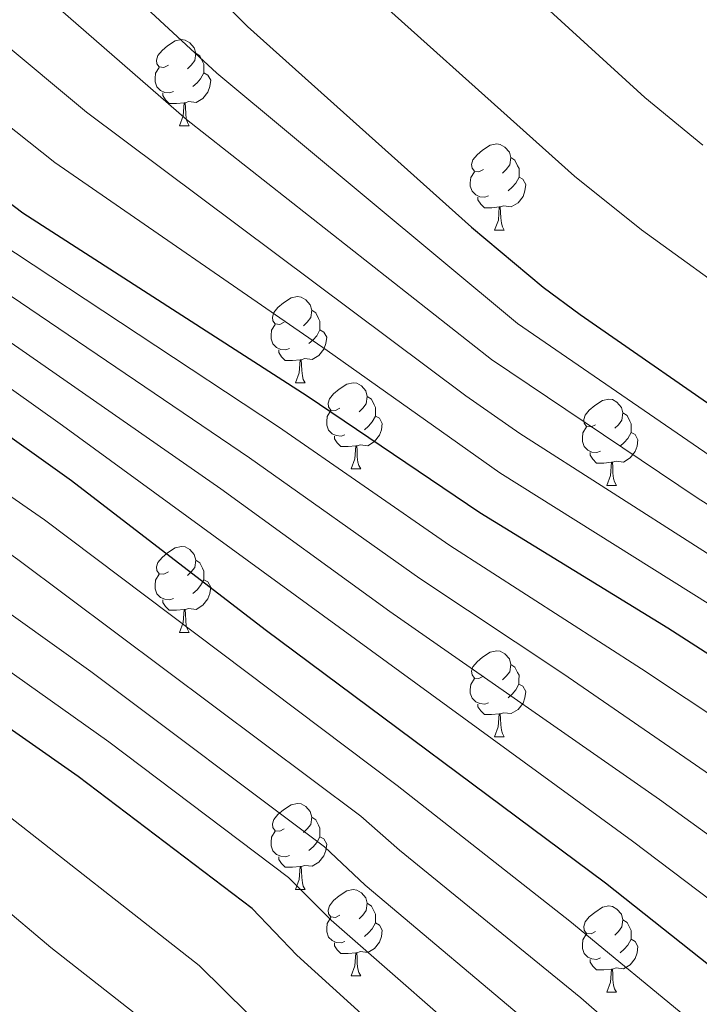
# Model space of a CAD drawing. Units: metres. Extents: x 609341 to 613844, y 4768243 to 4771286.
# Drawn here: x 611751 to 611830, y 4769511 to 4769626 of the extents above; entities that cross this region are included whole.
import ezdxf

# ---------------------------------------------------------------- set-up
doc = ezdxf.new("R2010")
doc.units = ezdxf.units.M
doc.header["$MEASUREMENT"] = 0
for name, color, linetype, lineweight in [('Nivel 36', 7, 'Continuous', 0), ('Nivel 4', 7, 'Continuous', 0), ('Nivel 5', 7, 'Continuous', 0), ('Nivel 61', 7, 'Continuous', 0)]:
    doc.layers.add(name, color=color, linetype=linetype, lineweight=lineweight)

msp = doc.modelspace()

# ---------------------------------------------------------------- linework, layer by layer
at = {"layer": 'Nivel 36', "color": 92, "linetype": 'Continuous', "lineweight": 0}
for p, q in [((611769.71, 4769613.67, 0.01), (611770.83, 4769613.67, 0.01)), ((611806.4, 4769601.53, 0.01), (611807.52, 4769601.53, 0.01)), ((611783.21, 4769583.76, 0.01), (611784.34, 4769583.76, 0.01)), ((611789.69, 4769573.73, 0.01), (611790.81, 4769573.73, 0.01)), ((611819.46, 4769571.82, 0.01), (611820.58, 4769571.82, 0.01)), ((611769.71, 4769554.68, 0.01), (611770.83, 4769554.68, 0.01)), ((611806.4, 4769542.54, 0.01), (611807.52, 4769542.54, 0.01)), ((611783.21, 4769524.77, 0.01), (611784.34, 4769524.77, 0.01)), ((611789.69, 4769514.74, 0.01), (611790.81, 4769514.74, 0.01)), ((611819.46, 4769512.83, 0.01), (611820.58, 4769512.83, 0.01))]:
    msp.add_line(p, q, dxfattribs=at)
at = {"layer": 'Nivel 36', "color": 92, "linetype": 'Continuous', "lineweight": 0, "elevation": 0.01, "flags": 128}
for points in [[(611768.41, 4769620.73), (611767.88, 4769620.47), (611767.35, 4769620.52), (611767.08, 4769620.89), (611767.03, 4769621.32), (611767.19, 4769621.84), (611767.67, 4769622.43), (611768.3, 4769622.96), (611769.2, 4769623.55), (611769.95, 4769623.71), (611770.37, 4769623.65), (611770.9, 4769623.34), (611771.43, 4769622.75), (611771.59, 4769622.11), (611771.48, 4769621.26), (611771.06, 4769620.73), (611770.64, 4769620.31)], [(611771.59, 4769622.11), (611772.07, 4769621.8), (611772.38, 4769621.16), (611772.54, 4769620.84), (611772.54, 4769620.26), (611772.54, 4769619.83), (611772.17, 4769619.14), (611771.75, 4769618.66), (611771.27, 4769618.24)], [(611768.99, 4769617.65), (611768.57, 4769617.49), (611767.98, 4769617.55), (611767.51, 4769617.76), (611767.08, 4769618.19), (611766.87, 4769618.77), (611766.87, 4769619.19), (611766.92, 4769619.78), (611767.35, 4769620.47)], [(611772.54, 4769619.83), (611773, 4769619.58), (611773.34, 4769618.97), (611773.23, 4769618.24), (611773.02, 4769617.6), (611772.44, 4769616.86), (611771.64, 4769616.38), (611770.79, 4769616.49), (611770.36, 4769616.36)], [(611770.25, 4769616.36), (611769.36, 4769616.27), (611768.52, 4769616.27), (611768.09, 4769616.7), (611767.77, 4769617.18), (611767.77, 4769617.49)], [(611769.71, 4769613.67), (611770.14, 4769614.83), (611770.25, 4769616.36), (611770.36, 4769616.36), (611770.4, 4769615.77), (611770.43, 4769615.09), (611770.5, 4769614.47), (611770.62, 4769614.07), (611770.83, 4769613.67)], [(611805.1, 4769608.59), (611804.57, 4769608.33), (611804.04, 4769608.38), (611803.78, 4769608.75), (611803.72, 4769609.18), (611803.88, 4769609.7), (611804.36, 4769610.29), (611805, 4769610.82), (611805.9, 4769611.41), (611806.64, 4769611.57), (611807.06, 4769611.51), (611807.6, 4769611.2), (611808.12, 4769610.61), (611808.28, 4769609.97), (611808.18, 4769609.12), (611807.75, 4769608.59), (611807.33, 4769608.17)], [(611808.28, 4769609.97), (611808.76, 4769609.66), (611809.08, 4769609.02), (611809.24, 4769608.7), (611809.24, 4769608.12), (611809.24, 4769607.69), (611808.86, 4769607), (611808.44, 4769606.52), (611807.96, 4769606.1)], [(611805.68, 4769605.51), (611805.26, 4769605.35), (611804.68, 4769605.41), (611804.2, 4769605.62), (611803.78, 4769606.05), (611803.56, 4769606.63), (611803.56, 4769607.05), (611803.62, 4769607.64), (611804.04, 4769608.33)], [(611809.24, 4769607.69), (611809.69, 4769607.44), (611810.04, 4769606.83), (611809.92, 4769606.1), (611809.72, 4769605.46), (611809.13, 4769604.72), (611808.34, 4769604.24), (611807.48, 4769604.35), (611807.06, 4769604.22)], [(611806.94, 4769604.22), (611806.06, 4769604.13), (611805.21, 4769604.13), (611804.78, 4769604.56), (611804.46, 4769605.04), (611804.46, 4769605.35)], [(611806.4, 4769601.53), (611806.84, 4769602.69), (611806.94, 4769604.22), (611807.06, 4769604.22), (611807.09, 4769603.63), (611807.12, 4769602.95), (611807.2, 4769602.33), (611807.31, 4769601.93), (611807.52, 4769601.53)], [(611781.91, 4769590.82), (611781.38, 4769590.56), (611780.85, 4769590.61), (611780.59, 4769590.98), (611780.53, 4769591.41), (611780.69, 4769591.93), (611781.17, 4769592.52), (611781.81, 4769593.05), (611782.71, 4769593.64), (611783.45, 4769593.8), (611783.88, 4769593.74), (611784.41, 4769593.43), (611784.94, 4769592.84), (611785.1, 4769592.2), (611784.99, 4769591.35), (611784.56, 4769590.82), (611784.14, 4769590.4)], [(611785.1, 4769592.2), (611785.57, 4769591.89), (611785.89, 4769591.25), (611786.05, 4769590.93), (611786.05, 4769590.35), (611786.05, 4769589.92), (611785.68, 4769589.23), (611785.26, 4769588.75), (611784.78, 4769588.33)], [(611782.5, 4769587.74), (611782.07, 4769587.58), (611781.49, 4769587.64), (611781.01, 4769587.85), (611780.59, 4769588.28), (611780.37, 4769588.86), (611780.37, 4769589.28), (611780.43, 4769589.87), (611780.85, 4769590.56)], [(611786.05, 4769589.92), (611786.5, 4769589.67), (611786.85, 4769589.06), (611786.74, 4769588.33), (611786.53, 4769587.69), (611785.94, 4769586.95), (611785.15, 4769586.47), (611784.3, 4769586.58), (611783.87, 4769586.45)], [(611783.76, 4769586.45), (611782.87, 4769586.36), (611782.02, 4769586.36), (611781.6, 4769586.79), (611781.28, 4769587.27), (611781.28, 4769587.58)], [(611783.21, 4769583.76), (611783.65, 4769584.92), (611783.76, 4769586.45), (611783.87, 4769586.45), (611783.9, 4769585.86), (611783.94, 4769585.18), (611784.01, 4769584.56), (611784.12, 4769584.16), (611784.34, 4769583.76)], [(611788.39, 4769580.79), (611787.86, 4769580.52), (611787.33, 4769580.58), (611787.06, 4769580.95), (611787.01, 4769581.37), (611787.17, 4769581.89), (611787.65, 4769582.49), (611788.28, 4769583.02), (611789.18, 4769583.6), (611789.93, 4769583.76), (611790.35, 4769583.71), (611790.88, 4769583.39), (611791.41, 4769582.81), (611791.57, 4769582.17), (611791.46, 4769581.32), (611791.04, 4769580.79), (611790.62, 4769580.36)], [(611791.57, 4769582.17), (611792.05, 4769581.85), (611792.36, 4769581.21), (611792.52, 4769580.89), (611792.52, 4769580.31), (611792.52, 4769579.89), (611792.15, 4769579.2), (611791.73, 4769578.72), (611791.25, 4769578.3)], [(611818.16, 4769578.88), (611817.63, 4769578.62), (611817.1, 4769578.67), (611816.83, 4769579.04), (611816.78, 4769579.47), (611816.94, 4769579.99), (611817.42, 4769580.58), (611818.05, 4769581.11), (611818.95, 4769581.7), (611819.7, 4769581.86), (611820.12, 4769581.8), (611820.65, 4769581.49), (611821.18, 4769580.9), (611821.34, 4769580.26), (611821.23, 4769579.41), (611820.81, 4769578.88), (611820.39, 4769578.46)], [(611788.97, 4769577.71), (611788.55, 4769577.55), (611787.96, 4769577.61), (611787.49, 4769577.82), (611787.06, 4769578.24), (611786.85, 4769578.83), (611786.85, 4769579.25), (611786.9, 4769579.83), (611787.33, 4769580.52)], [(611792.52, 4769579.89), (611792.98, 4769579.64), (611793.32, 4769579.02), (611793.21, 4769578.3), (611793, 4769577.66), (611792.42, 4769576.92), (611791.62, 4769576.44), (611790.77, 4769576.54), (611790.34, 4769576.41)], [(611821.34, 4769580.26), (611821.82, 4769579.95), (611822.13, 4769579.31), (611822.29, 4769578.99), (611822.29, 4769578.41), (611822.29, 4769577.98), (611821.92, 4769577.29), (611821.5, 4769576.81), (611821.02, 4769576.39)], [(611790.23, 4769576.41), (611789.34, 4769576.33), (611788.5, 4769576.33), (611788.07, 4769576.76), (611787.75, 4769577.23), (611787.75, 4769577.55)], [(611818.74, 4769575.8), (611818.32, 4769575.64), (611817.73, 4769575.7), (611817.26, 4769575.91), (611816.83, 4769576.34), (611816.62, 4769576.92), (611816.62, 4769577.34), (611816.67, 4769577.93), (611817.1, 4769578.62)], [(611822.29, 4769577.98), (611822.75, 4769577.73), (611823.09, 4769577.12), (611822.98, 4769576.39), (611822.77, 4769575.75), (611822.19, 4769575.01), (611821.39, 4769574.53), (611820.54, 4769574.64), (611820.11, 4769574.51)], [(611789.69, 4769573.73), (611790.12, 4769574.89), (611790.23, 4769576.41), (611790.34, 4769576.41), (611790.38, 4769575.83), (611790.41, 4769575.14), (611790.48, 4769574.53), (611790.6, 4769574.13), (611790.81, 4769573.73)], [(611820, 4769574.51), (611819.11, 4769574.42), (611818.27, 4769574.42), (611817.84, 4769574.85), (611817.52, 4769575.33), (611817.52, 4769575.64)], [(611819.46, 4769571.82), (611819.89, 4769572.98), (611820, 4769574.51), (611820.11, 4769574.51), (611820.15, 4769573.92), (611820.18, 4769573.24), (611820.25, 4769572.62), (611820.37, 4769572.22), (611820.58, 4769571.82)], [(611768.41, 4769561.74), (611767.88, 4769561.48), (611767.35, 4769561.53), (611767.08, 4769561.9), (611767.03, 4769562.33), (611767.19, 4769562.85), (611767.67, 4769563.44), (611768.3, 4769563.97), (611769.2, 4769564.56), (611769.95, 4769564.72), (611770.37, 4769564.66), (611770.9, 4769564.35), (611771.43, 4769563.76), (611771.59, 4769563.12), (611771.48, 4769562.27), (611771.06, 4769561.74), (611770.64, 4769561.32)], [(611771.59, 4769563.12), (611772.07, 4769562.81), (611772.38, 4769562.17), (611772.54, 4769561.85), (611772.54, 4769561.27), (611772.54, 4769560.84), (611772.17, 4769560.15), (611771.75, 4769559.67), (611771.27, 4769559.25)], [(611768.99, 4769558.66), (611768.57, 4769558.5), (611767.98, 4769558.56), (611767.51, 4769558.77), (611767.08, 4769559.2), (611766.87, 4769559.78), (611766.87, 4769560.2), (611766.92, 4769560.79), (611767.35, 4769561.48)], [(611772.54, 4769560.84), (611773, 4769560.59), (611773.34, 4769559.98), (611773.23, 4769559.25), (611773.02, 4769558.61), (611772.44, 4769557.87), (611771.64, 4769557.39), (611770.79, 4769557.5), (611770.36, 4769557.37)], [(611770.25, 4769557.37), (611769.36, 4769557.28), (611768.52, 4769557.28), (611768.09, 4769557.71), (611767.77, 4769558.19), (611767.77, 4769558.5)], [(611769.71, 4769554.68), (611770.14, 4769555.84), (611770.25, 4769557.37), (611770.36, 4769557.37), (611770.4, 4769556.78), (611770.43, 4769556.1), (611770.5, 4769555.48), (611770.62, 4769555.08), (611770.83, 4769554.68)], [(611805.1, 4769549.6), (611804.57, 4769549.34), (611804.04, 4769549.39), (611803.78, 4769549.76), (611803.72, 4769550.19), (611803.88, 4769550.71), (611804.36, 4769551.3), (611805, 4769551.83), (611805.9, 4769552.42), (611806.64, 4769552.58), (611807.06, 4769552.52), (611807.6, 4769552.21), (611808.12, 4769551.62), (611808.28, 4769550.98), (611808.18, 4769550.13), (611807.75, 4769549.6), (611807.33, 4769549.18)], [(611808.28, 4769550.98), (611808.76, 4769550.67), (611809.08, 4769550.03), (611809.24, 4769549.71), (611809.23, 4769549.13), (611809.23, 4769548.7), (611808.86, 4769548.01), (611808.44, 4769547.53), (611807.96, 4769547.11)], [(611805.68, 4769546.52), (611805.26, 4769546.36), (611804.67, 4769546.42), (611804.2, 4769546.63), (611803.77, 4769547.06), (611803.56, 4769547.64), (611803.56, 4769548.06), (611803.62, 4769548.65), (611804.04, 4769549.34)], [(611809.23, 4769548.7), (611809.69, 4769548.45), (611810.03, 4769547.84), (611809.92, 4769547.11), (611809.71, 4769546.47), (611809.13, 4769545.73), (611808.33, 4769545.25), (611807.48, 4769545.36), (611807.05, 4769545.23)], [(611806.94, 4769545.23), (611806.05, 4769545.14), (611805.21, 4769545.14), (611804.78, 4769545.57), (611804.46, 4769546.05), (611804.46, 4769546.36)], [(611806.4, 4769542.54), (611806.83, 4769543.7), (611806.94, 4769545.23), (611807.05, 4769545.23), (611807.09, 4769544.64), (611807.12, 4769543.96), (611807.19, 4769543.34), (611807.31, 4769542.94), (611807.52, 4769542.54)], [(611781.91, 4769531.83), (611781.38, 4769531.57), (611780.85, 4769531.62), (611780.59, 4769531.99), (611780.53, 4769532.42), (611780.69, 4769532.94), (611781.17, 4769533.53), (611781.81, 4769534.06), (611782.71, 4769534.65), (611783.45, 4769534.81), (611783.88, 4769534.75), (611784.41, 4769534.44), (611784.94, 4769533.85), (611785.1, 4769533.21), (611784.99, 4769532.36), (611784.56, 4769531.83), (611784.14, 4769531.41)], [(611785.1, 4769533.21), (611785.57, 4769532.9), (611785.89, 4769532.26), (611786.05, 4769531.94), (611786.05, 4769531.36), (611786.05, 4769530.93), (611785.68, 4769530.24), (611785.26, 4769529.76), (611784.78, 4769529.34)], [(611782.5, 4769528.75), (611782.07, 4769528.59), (611781.49, 4769528.65), (611781.01, 4769528.86), (611780.59, 4769529.29), (611780.37, 4769529.87), (611780.37, 4769530.29), (611780.43, 4769530.88), (611780.85, 4769531.57)], [(611786.05, 4769530.93), (611786.5, 4769530.68), (611786.85, 4769530.07), (611786.74, 4769529.34), (611786.53, 4769528.7), (611785.94, 4769527.96), (611785.15, 4769527.48), (611784.3, 4769527.59), (611783.87, 4769527.46)], [(611783.76, 4769527.46), (611782.87, 4769527.37), (611782.02, 4769527.37), (611781.6, 4769527.8), (611781.28, 4769528.28), (611781.28, 4769528.59)], [(611783.21, 4769524.77), (611783.65, 4769525.93), (611783.76, 4769527.46), (611783.87, 4769527.46), (611783.9, 4769526.87), (611783.94, 4769526.19), (611784.01, 4769525.57), (611784.12, 4769525.17), (611784.34, 4769524.77)], [(611788.39, 4769521.8), (611787.86, 4769521.53), (611787.33, 4769521.59), (611787.06, 4769521.96), (611787.01, 4769522.38), (611787.17, 4769522.9), (611787.65, 4769523.5), (611788.28, 4769524.03), (611789.18, 4769524.61), (611789.93, 4769524.77), (611790.35, 4769524.72), (611790.88, 4769524.4), (611791.41, 4769523.82), (611791.57, 4769523.18), (611791.46, 4769522.33), (611791.04, 4769521.8), (611790.62, 4769521.37)], [(611791.57, 4769523.18), (611792.05, 4769522.86), (611792.36, 4769522.22), (611792.52, 4769521.9), (611792.52, 4769521.32), (611792.52, 4769520.9), (611792.15, 4769520.21), (611791.73, 4769519.73), (611791.25, 4769519.31)], [(611818.16, 4769519.89), (611817.63, 4769519.63), (611817.1, 4769519.68), (611816.83, 4769520.05), (611816.78, 4769520.48), (611816.94, 4769521), (611817.42, 4769521.59), (611818.05, 4769522.12), (611818.95, 4769522.71), (611819.7, 4769522.87), (611820.12, 4769522.81), (611820.65, 4769522.5), (611821.18, 4769521.91), (611821.34, 4769521.27), (611821.23, 4769520.42), (611820.81, 4769519.89), (611820.39, 4769519.47)], [(611788.97, 4769518.72), (611788.55, 4769518.56), (611787.96, 4769518.62), (611787.49, 4769518.83), (611787.06, 4769519.25), (611786.85, 4769519.84), (611786.85, 4769520.26), (611786.9, 4769520.84), (611787.33, 4769521.53)], [(611792.52, 4769520.9), (611792.98, 4769520.65), (611793.32, 4769520.03), (611793.21, 4769519.31), (611793, 4769518.67), (611792.42, 4769517.93), (611791.62, 4769517.45), (611790.77, 4769517.55), (611790.34, 4769517.42)], [(611821.34, 4769521.27), (611821.82, 4769520.96), (611822.13, 4769520.32), (611822.29, 4769520), (611822.29, 4769519.42), (611822.29, 4769518.99), (611821.92, 4769518.3), (611821.5, 4769517.82), (611821.02, 4769517.4)], [(611818.74, 4769516.81), (611818.32, 4769516.65), (611817.73, 4769516.71), (611817.26, 4769516.92), (611816.83, 4769517.35), (611816.62, 4769517.93), (611816.62, 4769518.35), (611816.67, 4769518.94), (611817.1, 4769519.63)], [(611790.23, 4769517.42), (611789.34, 4769517.34), (611788.5, 4769517.34), (611788.07, 4769517.77), (611787.75, 4769518.24), (611787.75, 4769518.56)], [(611822.29, 4769518.99), (611822.75, 4769518.74), (611823.09, 4769518.13), (611822.98, 4769517.4), (611822.77, 4769516.76), (611822.19, 4769516.02), (611821.39, 4769515.54), (611820.54, 4769515.65), (611820.11, 4769515.52)], [(611789.69, 4769514.74), (611790.12, 4769515.9), (611790.23, 4769517.42), (611790.34, 4769517.42), (611790.38, 4769516.84), (611790.41, 4769516.15), (611790.48, 4769515.54), (611790.6, 4769515.14), (611790.81, 4769514.74)], [(611820, 4769515.52), (611819.11, 4769515.43), (611818.27, 4769515.43), (611817.84, 4769515.86), (611817.52, 4769516.34), (611817.52, 4769516.65)], [(611819.46, 4769512.83), (611819.89, 4769513.99), (611820, 4769515.52), (611820.11, 4769515.52), (611820.15, 4769514.93), (611820.18, 4769514.25), (611820.25, 4769513.63), (611820.37, 4769513.23), (611820.58, 4769512.83)]]:
    msp.add_lwpolyline(points, dxfattribs=at)
at = {"layer": 'Nivel 4', "color": 36, "linetype": 'Continuous', "lineweight": 30, "flags": 128}
for points, elevation in [([(611633.22, 4769822), (611639.43, 4769815.53), (611642.75, 4769811.38), (611654.42, 4769794.54), (611659.03, 4769786.1), (611674.98, 4769751.38), (611685.1, 4769727.22), (611690.1, 4769716.5), (611692.74, 4769712.1), (611696.9, 4769707.3), (611700.86, 4769701.86), (611710.26, 4769691.36), (611721.34, 4769679.66), (611759.42, 4769643.38), (611777.62, 4769625.22), (611803.7, 4769601.86), (611812.07, 4769594.87), (611816.37, 4769591.69), (611835.5, 4769578.45)], 675.01), ([(611652.62, 4769704.67), (611656.82, 4769700.1), (611668.46, 4769684.74), (611677.54, 4769673.46), (611688.79, 4769656.61), (611696.74, 4769647.46), (611703.02, 4769641.46), (611718.7, 4769628.42), (611751.46, 4769603.54), (611784.58, 4769582.26), (611804.66, 4769568.66), (611826.58, 4769555.22), (611853.73, 4769537.79), (611882.34, 4769523.38), (611899.49, 4769515.21), (611916.82, 4769504.1)], 700.01), ([(611665.14, 4769637.4), (611667.3, 4769635.86), (611682.38, 4769626.18), (611693.04, 4769618.91), (611715.34, 4769602.18), (611757.13, 4769572.39), (611779.7, 4769555.06), (611819.3, 4769525.54), (611833.75, 4769514.1), (611860.58, 4769494.98)], 725.01), ([(611802.22, 4769500.02), (611783.38, 4769517.14), (611778.18, 4769522.58), (611757.9, 4769537.94), (611726.22, 4769560.1), (611688.82, 4769580.5), (611675.84, 4769588.94), (611674.4, 4769589.65)], 750.01)]:
    msp.add_lwpolyline(points, dxfattribs=dict(at, elevation=elevation))
at = {"layer": 'Nivel 5', "color": 36, "linetype": 'Continuous', "lineweight": 0, "flags": 128}
for points, elevation in [([(611649.94, 4769754.74), (611681.78, 4769702.74), (611689.16, 4769693.45), (611709.63, 4769668.93), (611718.36, 4769660.24), (611733.32, 4769646.75), (611770.52, 4769614.39), (611806.04, 4769586.46), (611829.99, 4769570.35), (611843.49, 4769561.85)], 685.01), ([(611665.7, 4769748.26), (611686.77, 4769708.11), (611695.01, 4769697.66), (611715.48, 4769674.3), (611723.47, 4769666.5), (611774.07, 4769619.8), (611809.05, 4769590.66), (611832.74, 4769574.4)], 680.01), ([(611830.63, 4769611.41), (611823.9, 4769616.97), (611780.49, 4769656.58), (611765.26, 4769669.46), (611752.89, 4769679.14), (611743.06, 4769688.02), (611732.12, 4769699.11), (611726.41, 4769705.67), (611716.94, 4769715.4), (611709.58, 4769724.49), (611703.7, 4769735.32)], 665.01), ([(611652.78, 4769733.78), (611655.18, 4769728.98), (611667.7, 4769708.26), (611676.38, 4769696.26), (611703.78, 4769663.57), (611708.03, 4769658.96), (611713.24, 4769653.98), (611728.44, 4769640.64), (611758.89, 4769615.24), (611803.03, 4769582.26), (611809.34, 4769577.87), (611840.66, 4769557.84)], 690.01), ([(611638.14, 4769732.34), (611642.22, 4769729.3), (611655.18, 4769715.22), (611662.14, 4769705.94), (611666.86, 4769698.5), (611672.06, 4769693.06), (611692.12, 4769665.61), (611697.92, 4769658.2), (611702.39, 4769653.21), (611708.13, 4769647.72), (611723.57, 4769634.53), (611755.18, 4769609.39), (611786.92, 4769587.52), (611807, 4769573.27), (611855.82, 4769542.67)], 695.01), ([(611835.96, 4769592.57), (611823.5, 4769601.55), (611815.72, 4769607.81), (611786.26, 4769634.24), (611771.73, 4769648.21), (611746.16, 4769670.78), (611732.16, 4769683.89), (611724.63, 4769691.6), (611708.9, 4769708.63), (611705.74, 4769712.98), (611701.16, 4769718.3), (611694.4, 4769731.27)], 670.01), ([(611611.99, 4769705.97), (611618.97, 4769706.68), (611625.6, 4769706.16), (611633.07, 4769704.63), (611639.81, 4769702.05), (611646.86, 4769696.67), (611653.25, 4769690.81), (611658.08, 4769684.43), (611676.9, 4769663.19), (611682.16, 4769655.96), (611685.83, 4769651.6), (611693.87, 4769643.21), (611700.2, 4769637.51), (611715.63, 4769624.97), (611748.52, 4769600.21), (611781.23, 4769578.65), (611801.18, 4769564.82), (611823.52, 4769550.48), (611849.73, 4769533.05)], 705.01), ([(611615.01, 4769695.16), (611623.49, 4769694.71), (611630.12, 4769693.4), (611636.39, 4769691.12), (611642.88, 4769686.75), (611649.67, 4769681.51), (611653.29, 4769676.73), (611673.48, 4769657.08), (611678.44, 4769650.93), (611691, 4769638.95), (611712.56, 4769621.53), (611745.59, 4769596.88), (611777.87, 4769575.03), (611797.69, 4769560.97), (611814.33, 4769549.92), (611845.74, 4769528.31)], 710.01), ([(611481.49, 4769633.98), (611497.68, 4769642.44), (611514.52, 4769648.84), (611539.36, 4769655.22), (611569.5, 4769661.47), (611588.98, 4769666.49), (611594.63, 4769668.25), (611610.87, 4769671.56), (611617.61, 4769671.92), (611624.22, 4769670.93), (611629.56, 4769669.27), (611634.93, 4769666.91), (611642.52, 4769662.93), (611666.64, 4769644.86), (611671.02, 4769640.89), (611701.62, 4769618.36), (611718.4, 4769605.61), (611756.1, 4769578.78), (611822.44, 4769530.39), (611837.75, 4769518.84), (611891.12, 4769482.88)], 720.01), ([(611481.8, 4769603.52), (611488.77, 4769609.03), (611496.12, 4769613.39), (611501.02, 4769615.64), (611510.41, 4769620.85), (611519.85, 4769624.87), (611538.69, 4769631.85), (611547.2, 4769634.4), (611554.98, 4769636.27), (611567.78, 4769640.13), (611598.31, 4769647.53), (611605.13, 4769648.69), (611613.22, 4769649.2), (611620.48, 4769648.43), (611629.88, 4769646.19), (611637.29, 4769643.36), (611652.96, 4769635.58), (611679.25, 4769619.56), (611689.6, 4769612.92), (611703.64, 4769602.65), (611754, 4769567.79), (611795.04, 4769536.9)], 730.01), ([(611688.13, 4769634.69), (611709.49, 4769618.08), (611742.65, 4769593.56), (611774.52, 4769571.42), (611794.2, 4769557.13), (611825.58, 4769535.25), (611841.74, 4769523.57), (611888.08, 4769494.42)], 715.01), ([(611608.21, 4769625.87), (611618.91, 4769625.9), (611627.72, 4769624.57), (611634, 4769622.82), (611648.61, 4769617.76), (611659.36, 4769613.15), (611672.99, 4769606.31), (611682.72, 4769600.93), (611696.23, 4769591.57), (611733.7, 4769568.5), (611759.4, 4769550.16), (611786.61, 4769529.74), (611791.34, 4769525.28), (611811.7, 4769508.13)], 740.01), ([(611609.75, 4769614.45), (611618.13, 4769614.64), (611626.65, 4769613.77), (611637.83, 4769611.2), (611656.72, 4769605.59), (611662.07, 4769603.33), (611679.28, 4769594.94), (611692.53, 4769586.04), (611729.96, 4769564.3), (611761.47, 4769541.97), (611782.4, 4769526.16), (611787.36, 4769521.21), (611806.96, 4769504.08)], 745.01), ([(611699.94, 4769597.11), (611737.44, 4769572.7), (611750.88, 4769563.19), (611790.83, 4769533.32), (611795.31, 4769529.35), (611816.44, 4769512.19), (611825.96, 4769503.89)], 735.01), ([(611491.19, 4769506.54), (611495.76, 4769513.89), (611511.02, 4769534.52), (611521.89, 4769545.79), (611537.58, 4769559.03), (611547.11, 4769565.72), (611555.35, 4769570.16), (611570.24, 4769576.9), (611575.96, 4769579.99), (611593.67, 4769586.73), (611602.88, 4769589.55), (611610.47, 4769591.45), (611619.27, 4769592.27), (611627.48, 4769592.31), (611649.22, 4769589.17), (611657.17, 4769587), (611672.56, 4769580.62), (611685.58, 4769572.98), (611704.87, 4769562.83), (611721.58, 4769553.39), (611747.99, 4769534.7), (611772.01, 4769515.94), (611777.71, 4769510.3)], 755.01), ([(611505.1, 4769505.41), (611516.38, 4769519.47), (611519.85, 4769524.37), (611531.01, 4769535.67), (611545.05, 4769547.48), (611552.52, 4769552.37), (611556.36, 4769555.89), (611563.5, 4769560.02), (611568.32, 4769562.11), (611581.93, 4769569.23), (611598.75, 4769575.77), (611614.6, 4769580.55), (611629.38, 4769581.65), (611649.28, 4769579.36), (611655.24, 4769577.74), (611669.28, 4769572.3), (611701.08, 4769555.99), (611716.94, 4769546.67), (611742.18, 4769528.59), (611754.71, 4769518.05), (611765.85, 4769509.29)], 760.01), ([(611795.04, 4769536.9), (611815.14, 4769521.11), (611829.86, 4769509)], 730.01)]:
    msp.add_lwpolyline(points, dxfattribs=dict(at, elevation=elevation))
at = {"layer": 'Nivel 61', "color": 250, "linetype": 'Continuous', "lineweight": 0}
msp.add_3dface([(610263.77, 4768649.31, 0.01), (610226.39, 4770962.86, 0.01), (613618.08, 4771018.45, 0.01), (613656.61, 4768704.89, 0.01)], dxfattribs=at)

doc.saveas('drawing.dxf')
